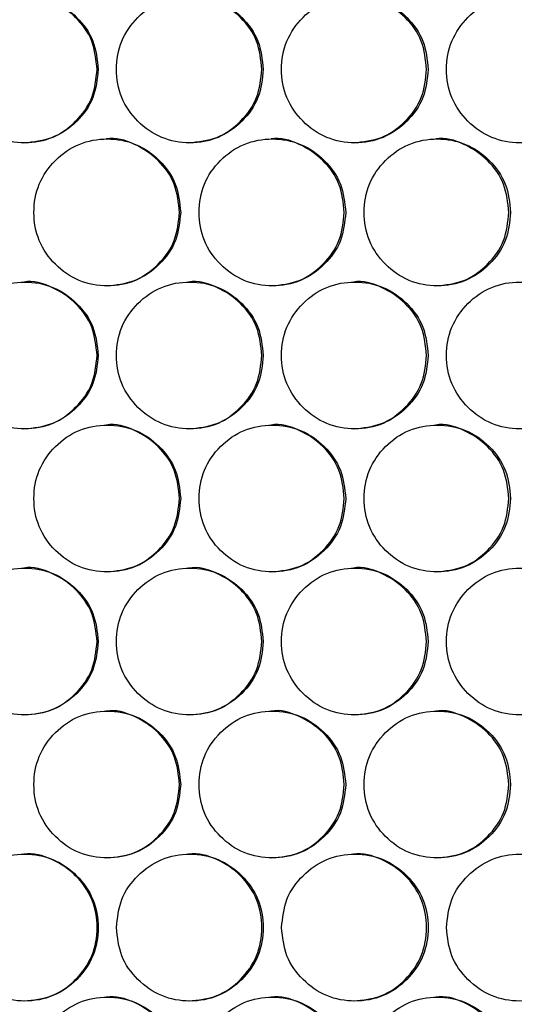
# Model space of a CAD drawing. Units: millimetres. Extents: x -487 to 1580, y -661 to 1293.
# Drawn here: x 271 to 311, y 133 to 213 of the extents above; entities that cross this region are included whole.
import ezdxf

# ---------------------------------------------------------------- set-up
doc = ezdxf.new("R2010")
doc.units = ezdxf.units.MM

msp = doc.modelspace()

# ---------------------------------------------------------------- linework, layer by layer
at = {"color": 7, "linetype": 'Continuous', "lineweight": 25}
for points, knots in [([(277.254, 208.941), (277.173, 209.73), (277.012, 211.31), (275.586, 213.282), (273.627, 214.661), (271.253, 215.08), (268.883, 214.661), (266.91, 213.282), (265.531, 211.31), (265.112, 208.941), (265.531, 206.571), (266.91, 204.6), (268.883, 203.22), (271.253, 202.801), (273.627, 203.22), (275.586, 204.6), (277.013, 206.572), (277.174, 208.151), (277.254, 208.941)], [0, 0, 0, 0, 0.06245, 0.124926, 0.187426, 0.250005, 0.312525, 0.375083, 0.437532, 0.500013, 0.562446, 0.624943, 0.687451, 0.750021, 0.812546, 0.875099, 0.93756, 1, 1, 1, 1]), ([(277.169, 208.941), (277.088, 209.729), (276.927, 211.305), (275.502, 213.299), (273.559, 214.595), (271.946, 215.083), (271.178, 214.941), (271.177, 214.94)], [0, 0, 0, 0, 0.249967, 0.499906, 0.749774, 0.999825, 1, 1, 1, 1]), ([(290.75, 208.941), (290.669, 209.73), (290.508, 211.31), (289.083, 213.282), (287.125, 214.661), (284.753, 215.08), (282.384, 214.661), (280.412, 213.282), (279.033, 211.31), (278.614, 208.941), (279.033, 206.571), (280.412, 204.6), (282.384, 203.22), (284.753, 202.801), (287.126, 203.22), (289.083, 204.6), (290.509, 206.572), (290.67, 208.151), (290.75, 208.941)], [0, 0, 0, 0, 0.06245, 0.124925, 0.187426, 0.250003, 0.312524, 0.375082, 0.437531, 0.500013, 0.562446, 0.624943, 0.687449, 0.75002, 0.812546, 0.875099, 0.93756, 1, 1, 1, 1]), ([(290.64, 208.941), (290.56, 209.729), (290.399, 211.305), (288.974, 213.299), (287.032, 214.595), (285.42, 215.083), (284.652, 214.941), (284.652, 214.94)], [0, 0, 0, 0, 0.249966, 0.499906, 0.749778, 0.999825, 1, 1, 1, 1]), ([(304.237, 208.941), (304.156, 209.73), (303.995, 211.31), (302.571, 213.282), (300.615, 214.661), (298.244, 215.08), (295.877, 214.661), (293.906, 213.282), (292.528, 211.31), (292.11, 208.941), (292.528, 206.571), (293.906, 204.6), (295.877, 203.22), (298.244, 202.801), (300.615, 203.22), (302.571, 204.6), (303.996, 206.572), (304.157, 208.151), (304.237, 208.941)], [0, 0, 0, 0, 0.06245, 0.124925, 0.187425, 0.250004, 0.312524, 0.375082, 0.437531, 0.500013, 0.562446, 0.624943, 0.68745, 0.750021, 0.812546, 0.875099, 0.93756, 1, 1, 1, 1]), ([(304.102, 208.941), (304.022, 209.729), (303.861, 211.305), (302.437, 213.299), (300.497, 214.593), (298.885, 215.088), (298.119, 214.941), (298.118, 214.94)], [0, 0, 0, 0, 0.249967, 0.499909, 0.749781, 0.999831, 1, 1, 1, 1]), ([(317.713, 208.941), (317.632, 209.73), (317.471, 211.31), (316.048, 213.282), (314.093, 214.661), (311.725, 215.08), (309.359, 214.661), (307.391, 213.282), (306.014, 211.31), (305.596, 208.941), (306.014, 206.571), (307.391, 204.6), (309.36, 203.22), (311.725, 202.801), (314.094, 203.22), (316.048, 204.6), (317.472, 206.572), (317.632, 208.151), (317.713, 208.941)], [0, 0, 0, 0, 0.06245, 0.124925, 0.187426, 0.250004, 0.312524, 0.375082, 0.437531, 0.500013, 0.562446, 0.624943, 0.68745, 0.750022, 0.812545, 0.875099, 0.93756, 1, 1, 1, 1]), ([(271.18, 202.941), (271.97, 203.022), (273.549, 203.183), (275.504, 204.611), (276.928, 206.57), (277.088, 208.15), (277.169, 208.941)], [0, 0, 0, 0, 0.2498536, 0.5000206, 0.7499888, 1, 1, 1, 1]), ([(284.655, 202.941), (285.444, 203.022), (287.022, 203.183), (288.977, 204.611), (290.399, 206.57), (290.56, 208.15), (290.64, 208.941)], [0, 0, 0, 0, 0.2498561, 0.5000223, 0.7499878, 1, 1, 1, 1]), ([(298.122, 202.941), (298.91, 203.022), (300.487, 203.183), (302.44, 204.611), (303.862, 206.57), (304.022, 208.15), (304.102, 208.941)], [0, 0, 0, 0, 0.249853, 0.500019, 0.749987, 1, 1, 1, 1]), ([(284.003, 197.249), (283.922, 198.039), (283.761, 199.618), (282.336, 201.59), (280.377, 202.97), (278.004, 203.389), (275.634, 202.97), (273.662, 201.59), (272.283, 199.618), (271.864, 197.249), (272.283, 194.88), (273.662, 192.908), (275.635, 191.528), (278.004, 191.11), (280.377, 191.529), (282.336, 192.909), (283.762, 194.881), (283.923, 196.46), (284.003, 197.249)], [0, 0, 0, 0, 0.0624499, 0.1249257, 0.1874261, 0.2500055, 0.3125265, 0.3750834, 0.4375317, 0.500013, 0.5624464, 0.6249438, 0.6874505, 0.7500211, 0.8125459, 0.8750992, 0.9375608, 1, 1, 1, 1]), ([(283.905, 197.249), (283.825, 198.037), (283.664, 199.613), (282.238, 201.609), (280.297, 202.898), (278.682, 203.405), (277.916, 203.249), (277.915, 203.249)], [0, 0, 0, 0, 0.249967, 0.499906, 0.749774, 0.999825, 1, 1, 1, 1]), ([(297.495, 197.249), (297.414, 198.039), (297.253, 199.618), (295.829, 201.59), (293.871, 202.97), (291.499, 203.389), (289.131, 202.97), (287.16, 201.59), (285.782, 199.618), (285.363, 197.249), (285.782, 194.88), (287.16, 192.908), (289.132, 191.528), (291.499, 191.11), (293.872, 191.529), (295.829, 192.909), (297.254, 194.881), (297.415, 196.46), (297.495, 197.249)], [0, 0, 0, 0, 0.06245, 0.124926, 0.187427, 0.250005, 0.312525, 0.375083, 0.437532, 0.500013, 0.562447, 0.624944, 0.68745, 0.750022, 0.812545, 0.875099, 0.937561, 1, 1, 1, 1]), ([(297.372, 197.249), (297.292, 198.037), (297.131, 199.613), (295.706, 201.61), (293.767, 202.895), (292.151, 203.411), (291.387, 203.249), (291.386, 203.249)], [0, 0, 0, 0, 0.249968, 0.499907, 0.749777, 0.999831, 1, 1, 1, 1]), ([(310.976, 197.249), (310.896, 198.039), (310.734, 199.618), (309.311, 201.59), (307.355, 202.97), (304.986, 203.389), (302.619, 202.97), (300.65, 201.59), (299.272, 199.618), (298.854, 197.249), (299.272, 194.88), (300.65, 192.908), (302.62, 191.528), (304.986, 191.11), (307.356, 191.529), (309.311, 192.909), (310.736, 194.881), (310.896, 196.46), (310.976, 197.249)], [0, 0, 0, 0, 0.06245, 0.124925, 0.187426, 0.250004, 0.312526, 0.375083, 0.437531, 0.500013, 0.562446, 0.624943, 0.68745, 0.750021, 0.812545, 0.875099, 0.937561, 1, 1, 1, 1]), ([(310.829, 197.249), (310.749, 198.037), (310.588, 199.613), (309.165, 201.609), (307.226, 202.898), (305.613, 203.405), (304.848, 203.249), (304.848, 203.249)], [0, 0, 0, 0, 0.249967, 0.499906, 0.749777, 0.999824, 1, 1, 1, 1]), ([(277.919, 191.25), (278.708, 191.33), (280.287, 191.492), (282.241, 192.92), (283.665, 194.879), (283.825, 196.459), (283.905, 197.249)], [0, 0, 0, 0, 0.249853, 0.500019, 0.749991, 1, 1, 1, 1]), ([(291.39, 191.25), (292.178, 191.33), (293.756, 191.492), (295.71, 192.92), (297.132, 194.879), (297.292, 196.459), (297.372, 197.249)], [0, 0, 0, 0, 0.24985, 0.500018, 0.74999, 1, 1, 1, 1]), ([(304.851, 191.25), (305.639, 191.33), (307.216, 191.492), (309.168, 192.92), (310.589, 194.879), (310.749, 196.459), (310.829, 197.249)], [0, 0, 0, 0, 0.249851, 0.50002, 0.749989, 1, 1, 1, 1]), ([(277.254, 185.558), (277.173, 186.348), (277.012, 187.927), (275.586, 189.899), (273.627, 191.279), (271.253, 191.698), (268.883, 191.279), (266.91, 189.899), (265.531, 187.927), (265.112, 185.558), (265.531, 183.188), (266.91, 181.217), (268.883, 179.837), (271.253, 179.418), (273.627, 179.838), (275.586, 181.218), (277.013, 183.189), (277.174, 184.769), (277.254, 185.558)], [0, 0, 0, 0, 0.06245, 0.124926, 0.187426, 0.250005, 0.312526, 0.375083, 0.437532, 0.500014, 0.562446, 0.624944, 0.687451, 0.750021, 0.812546, 0.875099, 0.93756, 1, 1, 1, 1]), ([(277.169, 185.558), (277.088, 186.346), (276.927, 187.922), (275.502, 189.916), (273.559, 191.213), (271.946, 191.7), (271.178, 191.558), (271.177, 191.558)], [0, 0, 0, 0, 0.249967, 0.499905, 0.749775, 0.999825, 1, 1, 1, 1]), ([(290.75, 185.558), (290.669, 186.348), (290.508, 187.927), (289.083, 189.899), (287.125, 191.279), (284.753, 191.698), (282.384, 191.279), (280.412, 189.899), (279.033, 187.927), (278.614, 185.558), (279.033, 183.188), (280.412, 181.217), (282.384, 179.837), (284.753, 179.418), (287.126, 179.838), (289.083, 181.218), (290.509, 183.189), (290.67, 184.769), (290.75, 185.558)], [0, 0, 0, 0, 0.06245, 0.124925, 0.187427, 0.250004, 0.312525, 0.375083, 0.437531, 0.500013, 0.562446, 0.624943, 0.68745, 0.75002, 0.812546, 0.875099, 0.93756, 1, 1, 1, 1]), ([(290.64, 185.558), (290.56, 186.346), (290.399, 187.922), (288.974, 189.916), (287.032, 191.213), (285.42, 191.7), (284.652, 191.558), (284.652, 191.558)], [0, 0, 0, 0, 0.249966, 0.499905, 0.749779, 0.999825, 1, 1, 1, 1]), ([(304.237, 185.558), (304.156, 186.348), (303.995, 187.927), (302.571, 189.899), (300.615, 191.279), (298.244, 191.698), (295.877, 191.279), (293.906, 189.899), (292.528, 187.927), (292.11, 185.558), (292.528, 183.188), (293.906, 181.217), (295.877, 179.837), (298.244, 179.418), (300.615, 179.838), (302.571, 181.218), (303.996, 183.189), (304.157, 184.769), (304.237, 185.558)], [0, 0, 0, 0, 0.06245, 0.124925, 0.187426, 0.250005, 0.312524, 0.375083, 0.437532, 0.500013, 0.562446, 0.624943, 0.68745, 0.750021, 0.812546, 0.875099, 0.93756, 1, 1, 1, 1]), ([(304.102, 185.558), (304.022, 186.346), (303.861, 187.922), (302.437, 189.916), (300.497, 191.21), (298.885, 191.705), (298.119, 191.558), (298.118, 191.558)], [0, 0, 0, 0, 0.249967, 0.499909, 0.749782, 0.999831, 1, 1, 1, 1]), ([(317.713, 185.558), (317.632, 186.348), (317.471, 187.927), (316.048, 189.899), (314.093, 191.279), (311.725, 191.698), (309.359, 191.279), (307.391, 189.899), (306.014, 187.927), (305.596, 185.558), (306.014, 183.188), (307.391, 181.217), (309.36, 179.837), (311.725, 179.418), (314.094, 179.838), (316.048, 181.218), (317.472, 183.189), (317.632, 184.769), (317.713, 185.558)], [0, 0, 0, 0, 0.06245, 0.124925, 0.187427, 0.250005, 0.312525, 0.375082, 0.437532, 0.500013, 0.562446, 0.624943, 0.68745, 0.750022, 0.812545, 0.875099, 0.93756, 1, 1, 1, 1]), ([(271.18, 179.558), (271.97, 179.639), (273.549, 179.8), (275.504, 181.228), (276.928, 183.187), (277.088, 184.768), (277.169, 185.558)], [0, 0, 0, 0, 0.249853, 0.50002, 0.749989, 1, 1, 1, 1]), ([(284.655, 179.558), (285.444, 179.639), (287.022, 179.8), (288.977, 181.228), (290.399, 183.187), (290.56, 184.768), (290.64, 185.558)], [0, 0, 0, 0, 0.249856, 0.500022, 0.749988, 1, 1, 1, 1]), ([(298.122, 179.558), (298.91, 179.639), (300.487, 179.8), (302.44, 181.228), (303.862, 183.187), (304.022, 184.768), (304.102, 185.558)], [0, 0, 0, 0, 0.249852, 0.500018, 0.749987, 1, 1, 1, 1]), ([(284.003, 173.867), (283.922, 174.656), (283.761, 176.236), (282.336, 178.208), (280.377, 179.587), (278.004, 180.006), (275.634, 179.587), (273.662, 178.208), (272.283, 176.236), (271.864, 173.867), (272.283, 171.497), (273.662, 169.526), (275.635, 168.146), (278.004, 167.727), (280.377, 168.146), (282.336, 169.526), (283.762, 171.498), (283.923, 173.077), (284.003, 173.867)], [0, 0, 0, 0, 0.062451, 0.124926, 0.187426, 0.250006, 0.312527, 0.375083, 0.437532, 0.500014, 0.562447, 0.624944, 0.68745, 0.750021, 0.812546, 0.875099, 0.937561, 1, 1, 1, 1]), ([(283.905, 173.867), (283.825, 174.655), (283.664, 176.231), (282.239, 178.224), (280.296, 179.521), (278.684, 180.009), (277.916, 179.866), (277.915, 179.866)], [0, 0, 0, 0, 0.24997, 0.499906, 0.749775, 0.999825, 1, 1, 1, 1]), ([(297.495, 173.867), (297.414, 174.656), (297.253, 176.236), (295.829, 178.208), (293.871, 179.587), (291.499, 180.006), (289.131, 179.587), (287.16, 178.208), (285.782, 176.236), (285.363, 173.867), (285.782, 171.497), (287.16, 169.526), (289.132, 168.146), (291.499, 167.727), (293.872, 168.146), (295.829, 169.526), (297.254, 171.498), (297.415, 173.077), (297.495, 173.867)], [0, 0, 0, 0, 0.062451, 0.124926, 0.187427, 0.250005, 0.312525, 0.375083, 0.437532, 0.500014, 0.562448, 0.624944, 0.68745, 0.750022, 0.812546, 0.875099, 0.937561, 1, 1, 1, 1]), ([(297.372, 173.867), (297.292, 174.655), (297.131, 176.23), (295.707, 178.225), (293.766, 179.519), (292.154, 180.014), (291.387, 179.866), (291.386, 179.866)], [0, 0, 0, 0, 0.249971, 0.499908, 0.749778, 0.999831, 1, 1, 1, 1]), ([(310.976, 173.867), (310.896, 174.656), (310.734, 176.236), (309.311, 178.208), (307.355, 179.587), (304.986, 180.006), (302.619, 179.587), (300.65, 178.208), (299.272, 176.236), (298.854, 173.867), (299.272, 171.497), (300.65, 169.526), (302.62, 168.146), (304.986, 167.727), (307.356, 168.146), (309.311, 169.526), (310.736, 171.498), (310.896, 173.077), (310.976, 173.867)], [0, 0, 0, 0, 0.062451, 0.124925, 0.187427, 0.250004, 0.312526, 0.375082, 0.437532, 0.500013, 0.562447, 0.624943, 0.68745, 0.750021, 0.812545, 0.875099, 0.937561, 1, 1, 1, 1]), ([(310.829, 173.867), (310.749, 174.655), (310.588, 176.231), (309.165, 178.224), (307.225, 179.521), (305.616, 180.009), (304.848, 179.866), (304.848, 179.866)], [0, 0, 0, 0, 0.24997, 0.499906, 0.749777, 0.999825, 1, 1, 1, 1]), ([(277.919, 167.867), (278.708, 167.948), (280.287, 168.109), (282.241, 169.537), (283.665, 171.496), (283.825, 173.076), (283.905, 173.867)], [0, 0, 0, 0, 0.249854, 0.500019, 0.749991, 1, 1, 1, 1]), ([(291.39, 167.867), (292.178, 167.948), (293.756, 168.109), (295.71, 169.537), (297.132, 171.496), (297.292, 173.076), (297.372, 173.867)], [0, 0, 0, 0, 0.249851, 0.500018, 0.74999, 1, 1, 1, 1]), ([(304.851, 167.867), (305.639, 167.948), (307.216, 168.109), (309.168, 169.537), (310.589, 171.496), (310.749, 173.076), (310.829, 173.867)], [0, 0, 0, 0, 0.249852, 0.50002, 0.749989, 1, 1, 1, 1]), ([(277.169, 162.175), (277.088, 162.963), (276.927, 164.539), (275.502, 166.533), (273.559, 167.83), (271.946, 168.318), (271.178, 168.175), (271.177, 168.175)], [0, 0, 0, 0, 0.249967, 0.499905, 0.749775, 0.999825, 1, 1, 1, 1]), ([(290.64, 162.175), (290.56, 162.963), (290.399, 164.539), (288.974, 166.533), (287.032, 167.83), (285.42, 168.317), (284.652, 168.175), (284.652, 168.175)], [0, 0, 0, 0, 0.249966, 0.499905, 0.749779, 0.999825, 1, 1, 1, 1]), ([(304.102, 162.175), (304.022, 162.963), (303.861, 164.539), (302.437, 166.534), (300.497, 167.828), (298.885, 168.323), (298.119, 168.175), (298.118, 168.175)], [0, 0, 0, 0, 0.249967, 0.499909, 0.749782, 0.999831, 1, 1, 1, 1]), ([(277.254, 162.175), (277.173, 162.965), (277.012, 164.544), (275.586, 166.516), (273.627, 167.896), (271.253, 168.315), (268.883, 167.896), (266.91, 166.516), (265.531, 164.544), (265.112, 162.175), (265.531, 159.806), (266.91, 157.834), (268.883, 156.454), (271.253, 156.036), (273.627, 156.455), (275.586, 157.835), (277.013, 159.807), (277.174, 161.386), (277.254, 162.175)], [0, 0, 0, 0, 0.06245, 0.124926, 0.187426, 0.250005, 0.312526, 0.375083, 0.437531, 0.500013, 0.562446, 0.624944, 0.687451, 0.750021, 0.812546, 0.875099, 0.937561, 1, 1, 1, 1]), ([(290.75, 162.175), (290.669, 162.965), (290.508, 164.544), (289.083, 166.516), (287.125, 167.896), (284.753, 168.315), (282.384, 167.896), (280.412, 166.516), (279.033, 164.544), (278.614, 162.175), (279.033, 159.806), (280.412, 157.834), (282.384, 156.454), (284.753, 156.036), (287.126, 156.455), (289.083, 157.835), (290.509, 159.807), (290.67, 161.386), (290.75, 162.175)], [0, 0, 0, 0, 0.06245, 0.124925, 0.187427, 0.250004, 0.312525, 0.375083, 0.437531, 0.500012, 0.562446, 0.624943, 0.68745, 0.75002, 0.812546, 0.875099, 0.937561, 1, 1, 1, 1]), ([(304.237, 162.175), (304.156, 162.965), (303.995, 164.544), (302.571, 166.516), (300.615, 167.896), (298.244, 168.315), (295.877, 167.896), (293.906, 166.516), (292.528, 164.544), (292.11, 162.175), (292.528, 159.806), (293.906, 157.834), (295.877, 156.454), (298.244, 156.036), (300.615, 156.455), (302.571, 157.835), (303.996, 159.807), (304.157, 161.386), (304.237, 162.175)], [0, 0, 0, 0, 0.06245, 0.124925, 0.187426, 0.250005, 0.312524, 0.375083, 0.437531, 0.500012, 0.562446, 0.624943, 0.68745, 0.750021, 0.812546, 0.875099, 0.937561, 1, 1, 1, 1]), ([(317.713, 162.175), (317.632, 162.965), (317.471, 164.544), (316.048, 166.516), (314.093, 167.896), (311.725, 168.315), (309.359, 167.896), (307.391, 166.516), (306.014, 164.544), (305.596, 162.175), (306.014, 159.806), (307.391, 157.834), (309.36, 156.454), (311.725, 156.036), (314.094, 156.455), (316.048, 157.835), (317.472, 159.807), (317.632, 161.386), (317.713, 162.175)], [0, 0, 0, 0, 0.06245, 0.124925, 0.187427, 0.250005, 0.312525, 0.375082, 0.437531, 0.500013, 0.562446, 0.624943, 0.68745, 0.750022, 0.812545, 0.8751, 0.937561, 1, 1, 1, 1]), ([(271.18, 156.176), (271.97, 156.256), (273.549, 156.418), (275.504, 157.846), (276.928, 159.805), (277.088, 161.385), (277.169, 162.175)], [0, 0, 0, 0, 0.249853, 0.500021, 0.749992, 1, 1, 1, 1]), ([(284.655, 156.176), (285.444, 156.256), (287.022, 156.418), (288.977, 157.846), (290.399, 159.805), (290.56, 161.385), (290.64, 162.175)], [0, 0, 0, 0, 0.249856, 0.500022, 0.749991, 1, 1, 1, 1]), ([(298.122, 156.176), (298.91, 156.256), (300.487, 156.418), (302.44, 157.846), (303.862, 159.805), (304.022, 161.385), (304.102, 162.175)], [0, 0, 0, 0, 0.249852, 0.500019, 0.74999, 1, 1, 1, 1]), ([(284.003, 150.484), (283.922, 151.274), (283.761, 152.853), (282.336, 154.825), (280.377, 156.205), (278.004, 156.624), (275.634, 156.205), (273.662, 154.825), (272.283, 152.853), (271.864, 150.484), (272.283, 148.114), (273.662, 146.143), (275.635, 144.763), (278.004, 144.344), (280.377, 144.764), (282.336, 146.144), (283.762, 148.115), (283.923, 149.694), (284.003, 150.484)], [0, 0, 0, 0, 0.06245, 0.124926, 0.187426, 0.250005, 0.312526, 0.375083, 0.437532, 0.500013, 0.562446, 0.624943, 0.68745, 0.750021, 0.812546, 0.875099, 0.93756, 1, 1, 1, 1]), ([(283.905, 150.484), (283.825, 151.272), (283.664, 152.848), (282.239, 154.842), (280.296, 156.139), (278.684, 156.626), (277.916, 156.484), (277.915, 156.484)], [0, 0, 0, 0, 0.249967, 0.499906, 0.749775, 0.999825, 1, 1, 1, 1]), ([(297.495, 150.484), (297.414, 151.274), (297.253, 152.853), (295.829, 154.825), (293.871, 156.205), (291.499, 156.624), (289.131, 156.205), (287.16, 154.825), (285.782, 152.853), (285.363, 150.484), (285.782, 148.114), (287.16, 146.143), (289.132, 144.763), (291.499, 144.344), (293.872, 144.764), (295.829, 146.144), (297.254, 148.115), (297.415, 149.694), (297.495, 150.484)], [0, 0, 0, 0, 0.06245, 0.124926, 0.187427, 0.250005, 0.312525, 0.375083, 0.437532, 0.500014, 0.562447, 0.624943, 0.68745, 0.750021, 0.812545, 0.875099, 0.93756, 1, 1, 1, 1]), ([(297.372, 150.484), (297.292, 151.272), (297.131, 152.848), (295.707, 154.842), (293.766, 156.136), (292.154, 156.631), (291.387, 156.484), (291.386, 156.484)], [0, 0, 0, 0, 0.249968, 0.499908, 0.749778, 0.999831, 1, 1, 1, 1]), ([(310.976, 150.484), (310.896, 151.274), (310.734, 152.853), (309.311, 154.825), (307.355, 156.205), (304.986, 156.624), (302.619, 156.205), (300.65, 154.825), (299.272, 152.853), (298.854, 150.484), (299.272, 148.114), (300.65, 146.143), (302.62, 144.763), (304.986, 144.344), (307.356, 144.764), (309.311, 146.144), (310.736, 148.115), (310.896, 149.694), (310.976, 150.484)], [0, 0, 0, 0, 0.06245, 0.124925, 0.187426, 0.250004, 0.312526, 0.375082, 0.437531, 0.500013, 0.562446, 0.624942, 0.68745, 0.75002, 0.812545, 0.875099, 0.93756, 1, 1, 1, 1]), ([(310.829, 150.484), (310.749, 151.272), (310.588, 152.848), (309.165, 154.842), (307.225, 156.139), (305.616, 156.626), (304.848, 156.484), (304.848, 156.484)], [0, 0, 0, 0, 0.249967, 0.499907, 0.749778, 0.999825, 1, 1, 1, 1]), ([(277.919, 144.484), (278.708, 144.565), (280.287, 144.726), (282.241, 146.154), (283.665, 148.113), (283.825, 149.694), (283.905, 150.484)], [0, 0, 0, 0, 0.249853, 0.500019, 0.749988, 1, 1, 1, 1]), ([(291.39, 144.484), (292.178, 144.565), (293.756, 144.726), (295.71, 146.154), (297.132, 148.113), (297.292, 149.694), (297.372, 150.484)], [0, 0, 0, 0, 0.24985, 0.500018, 0.749987, 1, 1, 1, 1]), ([(304.851, 144.484), (305.639, 144.565), (307.216, 144.726), (309.168, 146.154), (310.589, 148.113), (310.749, 149.694), (310.829, 150.484)], [0, 0, 0, 0, 0.249851, 0.50002, 0.749986, 1, 1, 1, 1]), ([(271.181, 132.793), (271.969, 132.874), (273.546, 133.035), (275.514, 134.462), (276.89, 136.421), (277.308, 138.795), (276.891, 141.157), (275.511, 143.151), (273.555, 144.449), (271.946, 144.932), (271.178, 144.793), (271.177, 144.793)], [0, 0, 0, 0, 0.124849, 0.249925, 0.374867, 0.49994, 0.624915, 0.749953, 0.874928, 0.999964, 1, 1, 1, 1]), ([(284.656, 132.793), (285.443, 132.874), (287.02, 133.035), (288.986, 134.462), (290.362, 136.421), (290.779, 138.795), (290.362, 141.157), (288.983, 143.151), (287.028, 144.449), (285.421, 144.932), (284.652, 144.793), (284.652, 144.793)], [0, 0, 0, 0, 0.12485, 0.2499251, 0.3748683, 0.4999407, 0.6249156, 0.7499558, 0.8749302, 0.9999644, 1, 1, 1, 1]), ([(298.122, 132.793), (298.909, 132.874), (300.484, 133.035), (302.449, 134.462), (303.824, 136.421), (304.241, 138.795), (303.824, 141.157), (302.447, 143.151), (300.493, 144.449), (298.886, 144.932), (298.119, 144.793), (298.119, 144.793)], [0, 0, 0, 0, 0.124851, 0.249925, 0.374869, 0.499941, 0.624916, 0.749953, 0.874929, 0.999964, 1, 1, 1, 1]), ([(265.251, 138.793), (265.332, 138.003), (265.494, 136.424), (266.92, 134.452), (268.88, 133.072), (271.254, 132.653), (273.624, 133.072), (275.596, 134.452), (276.975, 136.424), (277.394, 138.793), (276.975, 141.162), (275.596, 143.134), (273.623, 144.514), (271.254, 144.932), (268.879, 144.513), (266.92, 143.133), (265.493, 141.161), (265.332, 139.582), (265.251, 138.793)], [0, 0, 0, 0, 0.06245, 0.124925, 0.187427, 0.250005, 0.312525, 0.375083, 0.437532, 0.500013, 0.562446, 0.624943, 0.687451, 0.750021, 0.812546, 0.875099, 0.93756, 1, 1, 1, 1]), ([(278.754, 138.793), (278.835, 138.003), (278.997, 136.424), (280.422, 134.452), (282.381, 133.072), (284.753, 132.653), (287.122, 133.072), (289.093, 134.452), (290.471, 136.424), (290.89, 138.793), (290.471, 141.162), (289.093, 143.134), (287.121, 144.514), (284.753, 144.932), (282.38, 144.513), (280.422, 143.133), (278.995, 141.161), (278.834, 139.582), (278.754, 138.793)], [0, 0, 0, 0, 0.0624501, 0.1249252, 0.1874259, 0.2500042, 0.3125251, 0.3750828, 0.4375315, 0.5000131, 0.562446, 0.6249431, 0.6874505, 0.7500214, 0.8125454, 0.875099, 0.9375601, 1, 1, 1, 1]), ([(292.249, 138.793), (292.33, 138.003), (292.492, 136.424), (293.916, 134.452), (295.874, 133.072), (298.245, 132.653), (300.612, 133.072), (302.581, 134.452), (303.958, 136.424), (304.376, 138.793), (303.958, 141.162), (302.581, 143.134), (300.611, 144.514), (298.245, 144.932), (295.873, 144.513), (293.916, 143.133), (292.49, 141.161), (292.33, 139.582), (292.249, 138.793)], [0, 0, 0, 0, 0.06245, 0.124925, 0.187426, 0.250004, 0.312525, 0.375083, 0.437532, 0.500013, 0.562446, 0.624943, 0.687451, 0.750021, 0.812545, 0.8751, 0.93756, 1, 1, 1, 1]), ([(305.735, 138.793), (305.816, 138.003), (305.977, 136.424), (307.4, 134.452), (309.356, 133.072), (311.725, 132.653), (314.09, 133.072), (316.058, 134.452), (317.434, 136.424), (317.852, 138.793), (317.434, 141.162), (316.058, 143.134), (314.09, 144.514), (311.725, 144.932), (309.356, 144.513), (307.4, 143.133), (305.976, 141.161), (305.815, 139.582), (305.735, 138.793)], [0, 0, 0, 0, 0.06245, 0.124926, 0.187426, 0.250004, 0.312526, 0.375083, 0.437532, 0.500014, 0.562447, 0.624944, 0.68745, 0.750021, 0.812546, 0.875099, 0.93756, 1, 1, 1, 1]), ([(272.004, 127.101), (272.084, 126.312), (272.246, 124.732), (273.672, 122.76), (275.631, 121.381), (278.004, 120.962), (280.374, 121.381), (282.345, 122.76), (283.724, 124.732), (284.143, 127.101), (283.724, 129.471), (282.345, 131.442), (280.373, 132.822), (278.004, 133.241), (275.631, 132.822), (273.672, 131.442), (272.245, 129.47), (272.084, 127.891), (272.004, 127.101)], [0, 0, 0, 0, 0.06245, 0.124925, 0.187427, 0.250005, 0.312525, 0.375083, 0.437531, 0.500013, 0.562446, 0.624943, 0.687451, 0.750021, 0.812545, 0.875099, 0.93756, 1, 1, 1, 1]), ([(277.919, 121.102), (278.707, 121.182), (280.284, 121.344), (282.251, 122.771), (283.627, 124.73), (284.044, 127.103), (283.627, 129.465), (282.248, 131.459), (280.292, 132.757), (278.684, 133.241), (277.916, 133.101), (277.916, 133.101)], [0, 0, 0, 0, 0.124851, 0.249926, 0.374867, 0.499939, 0.624915, 0.749953, 0.874929, 0.999964, 1, 1, 1, 1]), ([(285.503, 127.101), (285.584, 126.312), (285.745, 124.732), (287.17, 122.76), (289.128, 121.381), (291.5, 120.962), (293.868, 121.381), (295.838, 122.76), (297.216, 124.732), (297.634, 127.101), (297.216, 129.471), (295.838, 131.442), (293.867, 132.822), (291.5, 133.241), (289.128, 132.822), (287.17, 131.442), (285.744, 129.47), (285.583, 127.891), (285.503, 127.101)], [0, 0, 0, 0, 0.06245, 0.124926, 0.187426, 0.250004, 0.312525, 0.375083, 0.437531, 0.500013, 0.562447, 0.624944, 0.68745, 0.750021, 0.812545, 0.875099, 0.93756, 1, 1, 1, 1]), ([(291.39, 121.102), (292.177, 121.182), (293.753, 121.344), (295.719, 122.771), (297.094, 124.73), (297.511, 127.103), (297.095, 129.465), (295.716, 131.459), (293.762, 132.757), (292.155, 133.241), (291.387, 133.101), (291.386, 133.101)], [0, 0, 0, 0, 0.124849, 0.249925, 0.374866, 0.499939, 0.624915, 0.749953, 0.874928, 0.999964, 1, 1, 1, 1]), ([(298.993, 127.101), (299.074, 126.312), (299.236, 124.732), (300.66, 122.76), (302.616, 121.381), (304.986, 120.962), (307.352, 121.381), (309.321, 122.76), (310.698, 124.732), (311.116, 127.101), (310.698, 129.471), (309.321, 131.442), (307.352, 132.822), (304.986, 133.241), (302.616, 132.822), (300.66, 131.442), (299.234, 129.47), (299.074, 127.891), (298.993, 127.101)], [0, 0, 0, 0, 0.06245, 0.124926, 0.187426, 0.250004, 0.312526, 0.375083, 0.437531, 0.500013, 0.562446, 0.624943, 0.68745, 0.750021, 0.812545, 0.875099, 0.93756, 1, 1, 1, 1]), ([(304.851, 121.102), (305.638, 121.182), (307.213, 121.344), (309.177, 122.771), (310.551, 124.73), (310.968, 127.103), (310.552, 129.465), (309.174, 131.461), (307.223, 132.751), (305.613, 133.254), (304.848, 133.101), (304.848, 133.101)], [0, 0, 0, 0, 0.124853, 0.249927, 0.374868, 0.49994, 0.624916, 0.749955, 0.87493, 0.999967, 1, 1, 1, 1])]:
    msp.add_open_spline(points, degree=3, knots=knots, dxfattribs=at)

doc.saveas('drawing.dxf')
